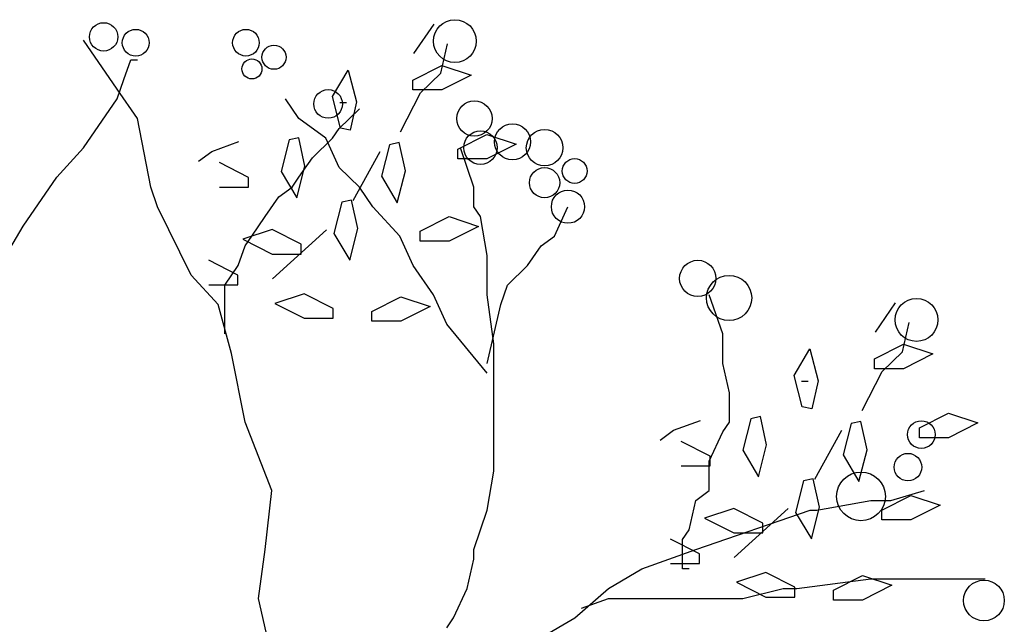
# Model space of a CAD drawing. Extents: x 2356 to 2900, y -1181 to -788.
# Drawn here: x 2462 to 2462, y -809 to -809 of the extents above; entities that cross this region are included whole.
import ezdxf

# ---------------------------------------------------------------- set-up
doc = ezdxf.new("R2010")
doc.units = 0
doc.header["$MEASUREMENT"] = 0
doc.layers.get('0').update_dxf_attribs({"linetype": 'CONTINUOUS'})
doc.layers.add('Drain', color=215, linetype='CONTINUOUS')
doc.layers.add('fer', color=8, linetype='CONTINUOUS')

# ---------------------------------------------------------------- blocks, each defined once
blk = doc.blocks.new('xx')
for p, q in [((2472.07048, -751.88878), (2472.08601, -751.86617)), ((2472.07048, -751.88878), (2472.08601, -751.86617)), ((2471.84229, -751.91621), (2471.81641, -751.87854)), ((2471.84229, -751.91621), (2471.81641, -751.87854)), ((2472.09119, -751.90385), (2472.09636, -751.88124)), ((2472.09119, -751.90385), (2472.09636, -751.88124)), ((2471.84747, -751.90868), (2471.85264, -751.89361)), ((2471.84747, -751.90868), (2471.85264, -751.89361)), ((2471.85264, -751.89361), (2471.85782, -751.89361)), ((2471.85264, -751.89361), (2471.85782, -751.89361)), ((2472.06974, -751.90928), (2472.09204, -751.89793)), ((2472.06974, -751.90928), (2472.09204, -751.89793)), ((2472.09204, -751.89793), (2472.11461, -751.90543)), ((2472.09204, -751.89793), (2472.11461, -751.90543)), ((2472.0079, -751.92192), (2472.02009, -751.90151)), ((2472.0079, -751.92192), (2472.02009, -751.90151)), ((2472.02009, -751.90151), (2472.02629, -751.92599)), ((2472.02009, -751.90151), (2472.02629, -751.92599)), ((2472.07566, -751.91892), (2472.09119, -751.90385)), ((2472.07566, -751.91892), (2472.09119, -751.90385)), ((2472.11461, -751.90543), (2472.09204, -751.91678)), ((2472.11461, -751.90543), (2472.09204, -751.91678)), ((2471.84229, -751.92375), (2471.84747, -751.90868)), ((2471.84229, -751.92375), (2471.84747, -751.90868)), ((2472.06974, -751.91678), (2472.06974, -751.90928)), ((2472.06974, -751.91678), (2472.06974, -751.90928)), ((2472.09204, -751.91678), (2472.06974, -751.91678)), ((2472.09204, -751.91678), (2472.06974, -751.91678)), ((2472.01354, -751.92645), (2472.01872, -751.92645)), ((2472.01354, -751.92645), (2472.01872, -751.92645))]:
    blk.add_line(p, q)
for centre, radius in [((2472.10205, -751.87925), 0.01652), ((2472.10205, -751.87925), 0.01652), ((2471.83182, -751.87595), 0.01089), ((2471.83182, -751.87595), 0.01089), ((2471.85649, -751.88044), 0.01028), ((2471.85649, -751.88044), 0.01028), ((2471.94131, -751.88044), 0.01024), ((2471.94131, -751.88044), 0.01024), ((2471.9629, -751.89166), 0.00925), ((2471.9629, -751.89166), 0.00925), ((2471.94594, -751.90064), 0.00771), ((2471.94594, -751.90064), 0.00771)]:
    blk.add_circle(centre, radius)
at = {"layer": 'fer', "color": 97}
for p, q in [((2471.85782, -751.93882), (2471.84229, -751.91621)), ((2471.85782, -751.93882), (2471.84229, -751.91621)), ((2472.01416, -751.94614), (2472.0079, -751.92192)), ((2472.01416, -751.94614), (2472.0079, -751.92192)), ((2472.06013, -751.94906), (2472.07566, -751.91892)), ((2472.06013, -751.94906), (2472.07566, -751.91892)), ((2471.81641, -751.96143), (2471.84229, -751.92375)), ((2471.81641, -751.96143), (2471.84229, -751.92375)), ((2471.98205, -751.93882), (2471.9717, -751.92375)), ((2471.98205, -751.93882), (2471.9717, -751.92375)), ((2472.02629, -751.92599), (2472.02148, -751.94776)), ((2472.02629, -751.92599), (2472.02148, -751.94776)), ((2472.01311, -751.94635), (2472.02863, -751.93128)), ((2472.01311, -751.94635), (2472.02863, -751.93128)), ((2471.86817, -751.99157), (2471.85782, -751.93882)), ((2471.86817, -751.99157), (2471.85782, -751.93882)), ((2472.00275, -751.95389), (2471.98205, -751.93882)), ((2472.00275, -751.95389), (2471.98205, -751.93882)), ((2472.00793, -751.95389), (2472.01311, -751.94635)), ((2472.00793, -751.95389), (2472.01311, -751.94635)), ((2472.02148, -751.94776), (2472.01416, -751.94614)), ((2472.02148, -751.94776), (2472.01416, -751.94614)), ((2472.10425, -751.96234), (2472.12655, -751.951)), ((2472.10425, -751.96234), (2472.12655, -751.951)), ((2472.12655, -751.951), (2472.14912, -751.9585)), ((2472.12655, -751.951), (2472.14912, -751.9585)), ((2471.9152, -751.96413), (2471.9359, -751.95659)), ((2471.9152, -751.96413), (2471.9359, -751.95659)), ((2471.9746, -751.95528), (2471.96834, -751.9795)), ((2471.9746, -751.95528), (2471.96834, -751.9795)), ((2471.98193, -751.95366), (2471.9746, -751.95528)), ((2471.98193, -751.95366), (2471.9746, -751.95528)), ((2471.98674, -751.97544), (2471.98193, -751.95366)), ((2471.98674, -751.97544), (2471.98193, -751.95366)), ((2471.9924, -751.96896), (2472.00793, -751.95389)), ((2471.9924, -751.96896), (2472.00793, -751.95389)), ((2472.01311, -751.9765), (2472.00275, -751.95389)), ((2472.01311, -751.9765), (2472.00275, -751.95389)), ((2472.05186, -751.95893), (2472.04559, -751.98316)), ((2472.05186, -751.95893), (2472.04559, -751.98316)), ((2472.05918, -751.95732), (2472.05186, -751.95893)), ((2472.05918, -751.95732), (2472.05186, -751.95893)), ((2472.06399, -751.97909), (2472.05918, -751.95732)), ((2472.06399, -751.97909), (2472.05918, -751.95732)), ((2472.14912, -751.9585), (2472.12655, -751.96984)), ((2472.14912, -751.9585), (2472.12655, -751.96984)), ((2471.79571, -751.98403), (2471.81641, -751.96143)), ((2471.79571, -751.98403), (2471.81641, -751.96143)), ((2471.90485, -751.97166), (2471.9152, -751.96413)), ((2471.90485, -751.97166), (2471.9152, -751.96413)), ((2472.0239, -752.0018), (2472.0446, -751.96413)), ((2472.0239, -752.0018), (2472.0446, -751.96413)), ((2472.10425, -751.96984), (2472.10425, -751.96234)), ((2472.10425, -751.96984), (2472.10425, -751.96234)), ((2472.11145, -751.9765), (2472.10628, -751.96143)), ((2472.11145, -751.9765), (2472.10628, -751.96143)), ((2471.94338, -751.98407), (2471.92108, -751.97273)), ((2471.94338, -751.98407), (2471.92108, -751.97273)), ((2471.98053, -751.99992), (2471.98674, -751.97544)), ((2471.98053, -751.99992), (2471.98674, -751.97544)), ((2471.98205, -751.98403), (2471.9924, -751.96896)), ((2471.98205, -751.98403), (2471.9924, -751.96896)), ((2472.12655, -751.96984), (2472.10425, -751.96984)), ((2472.12655, -751.96984), (2472.10425, -751.96984)), ((2471.96834, -751.9795), (2471.98053, -751.99992)), ((2471.96834, -751.9795), (2471.98053, -751.99992)), ((2472.02863, -751.99157), (2472.01311, -751.9765)), ((2472.02863, -751.99157), (2472.01311, -751.9765)), ((2472.04559, -751.98316), (2472.05779, -752.00357)), ((2472.04559, -751.98316), (2472.05779, -752.00357)), ((2472.05779, -752.00357), (2472.06399, -751.97909)), ((2472.05779, -752.00357), (2472.06399, -751.97909)), ((2472.11663, -751.99157), (2472.11145, -751.9765)), ((2472.11663, -751.99157), (2472.11145, -751.9765)), ((2471.76983, -752.02171), (2471.79571, -751.98403)), ((2471.76983, -752.02171), (2471.79571, -751.98403)), ((2471.94338, -751.99157), (2471.94338, -751.98407)), ((2471.94338, -751.99157), (2471.94338, -751.98407)), ((2471.97687, -751.99157), (2471.98205, -751.98403)), ((2471.97687, -751.99157), (2471.98205, -751.98403)), ((2471.87335, -752.00664), (2471.86817, -751.99157)), ((2471.87335, -752.00664), (2471.86817, -751.99157)), ((2471.92108, -751.99157), (2471.94338, -751.99157)), ((2471.92108, -751.99157), (2471.94338, -751.99157)), ((2471.95617, -752.01417), (2471.96652, -751.9991)), ((2471.95617, -752.01417), (2471.96652, -751.9991)), ((2471.96652, -751.9991), (2471.97687, -751.99157)), ((2471.96652, -751.9991), (2471.97687, -751.99157)), ((2471.96652, -751.9991), (2471.96652, -751.9991)), ((2471.96652, -751.9991), (2471.96652, -751.9991)), ((2472.03899, -752.00664), (2472.02863, -751.99157)), ((2472.03899, -752.00664), (2472.02863, -751.99157)), ((2472.11663, -752.00664), (2472.11663, -751.99157)), ((2472.11663, -751.99157), (2472.11663, -751.99157)), ((2472.11663, -752.00664), (2472.11663, -751.99157)), ((2472.11663, -751.99157), (2472.11663, -751.99157)), ((2471.89923, -752.05938), (2471.87335, -752.00664)), ((2471.89923, -752.05938), (2471.87335, -752.00664)), ((2472.01522, -752.00316), (2472.00896, -752.02738)), ((2472.01522, -752.00316), (2472.00896, -752.02738)), ((2472.02254, -752.00154), (2472.01522, -752.00316)), ((2472.02254, -752.00154), (2472.01522, -752.00316)), ((2472.02736, -752.02331), (2472.02254, -752.00154)), ((2472.02736, -752.02331), (2472.02254, -752.00154)), ((2472.05969, -752.02924), (2472.03899, -752.00664)), ((2472.05969, -752.02924), (2472.03899, -752.00664)), ((2472.1218, -752.01417), (2472.11663, -752.00664)), ((2472.1218, -752.01417), (2472.11663, -752.00664)), ((2472.17874, -752.02924), (2472.18909, -752.00664)), ((2472.17874, -752.02924), (2472.18909, -752.00664)), ((2471.94582, -752.02924), (2471.95617, -752.01417)), ((2471.94582, -752.02924), (2471.95617, -752.01417)), ((2472.07532, -752.0256), (2472.09762, -752.01426)), ((2472.07532, -752.0256), (2472.09762, -752.01426)), ((2472.09762, -752.01426), (2472.12018, -752.02176)), ((2472.09762, -752.01426), (2472.12018, -752.02176)), ((2472.12698, -752.04431), (2472.1218, -752.01417)), ((2472.12698, -752.04431), (2472.1218, -752.01417)), ((2471.73877, -752.07445), (2471.76983, -752.02171)), ((2471.73877, -752.07445), (2471.76983, -752.02171)), ((2472.12018, -752.02176), (2472.09762, -752.0331)), ((2472.12018, -752.02176), (2472.09762, -752.0331)), ((2471.96143, -752.02426), (2471.93886, -752.03176)), ((2471.96143, -752.02426), (2471.93886, -752.03176)), ((2471.94064, -752.03678), (2471.94582, -752.02924)), ((2471.94064, -752.03678), (2471.94582, -752.02924)), ((2471.98373, -752.0356), (2471.96143, -752.02426)), ((2471.98373, -752.0356), (2471.96143, -752.02426)), ((2471.96178, -752.06208), (2472.00319, -752.02441)), ((2471.96178, -752.06208), (2472.00319, -752.02441)), ((2472.00896, -752.02738), (2472.02115, -752.04779)), ((2472.00896, -752.02738), (2472.02115, -752.04779)), ((2472.02115, -752.04779), (2472.02736, -752.02331)), ((2472.02115, -752.04779), (2472.02736, -752.02331)), ((2472.07004, -752.05185), (2472.05969, -752.02924)), ((2472.07004, -752.05185), (2472.05969, -752.02924)), ((2472.07532, -752.0331), (2472.07532, -752.0256)), ((2472.07532, -752.0331), (2472.07532, -752.0256)), ((2472.16839, -752.03678), (2472.17874, -752.02924)), ((2472.16839, -752.03678), (2472.17874, -752.02924)), ((2472.17874, -752.02924), (2472.17874, -752.02924)), ((2472.17874, -752.02924), (2472.17874, -752.02924)), ((2471.93546, -752.05185), (2471.94064, -752.03678)), ((2471.93546, -752.05185), (2471.94064, -752.03678)), ((2471.93886, -752.03176), (2471.96143, -752.0431)), ((2471.93886, -752.03176), (2471.96143, -752.0431)), ((2471.98373, -752.0431), (2471.98373, -752.0356)), ((2471.98373, -752.0431), (2471.98373, -752.0356)), ((2472.09762, -752.0331), (2472.07532, -752.0331)), ((2472.09762, -752.0331), (2472.07532, -752.0331)), ((2472.15804, -752.05185), (2472.16839, -752.03678)), ((2472.15804, -752.05185), (2472.16839, -752.03678)), ((2471.96143, -752.0431), (2471.98373, -752.0431)), ((2471.96143, -752.0431), (2471.98373, -752.0431)), ((2472.12698, -752.07445), (2472.12698, -752.04431)), ((2472.12698, -752.07445), (2472.12698, -752.04431)), ((2471.93515, -752.05925), (2471.91285, -752.04791)), ((2471.93515, -752.05925), (2471.91285, -752.04791)), ((2471.92511, -752.06692), (2471.93546, -752.05185)), ((2471.92511, -752.06692), (2471.93546, -752.05185)), ((2472.08557, -752.07445), (2472.07004, -752.05185)), ((2472.08557, -752.07445), (2472.07004, -752.05185)), ((2472.14251, -752.06692), (2472.15804, -752.05185)), ((2472.14251, -752.06692), (2472.15804, -752.05185)), ((2471.91993, -752.08199), (2471.89923, -752.05938)), ((2471.91993, -752.08199), (2471.89923, -752.05938)), ((2471.93515, -752.06675), (2471.93515, -752.05925)), ((2471.93515, -752.06675), (2471.93515, -752.05925)), ((2471.91285, -752.06675), (2471.93515, -752.06675)), ((2471.91285, -752.06675), (2471.93515, -752.06675)), ((2471.92511, -752.07445), (2471.92511, -752.06692)), ((2471.92511, -752.07445), (2471.92511, -752.06692)), ((2472.13733, -752.08199), (2472.14251, -752.06692)), ((2472.13733, -752.08199), (2472.14251, -752.06692)), ((2471.92511, -752.10459), (2471.92511, -752.07445)), ((2471.92511, -752.07445), (2471.92511, -752.07445)), ((2471.92511, -752.10459), (2471.92511, -752.07445)), ((2471.92511, -752.07445), (2471.92511, -752.07445)), ((2471.98612, -752.07367), (2471.96355, -752.08117)), ((2471.98612, -752.07367), (2471.96355, -752.08117)), ((2472.00842, -752.08501), (2471.98612, -752.07367)), ((2472.00842, -752.08501), (2471.98612, -752.07367)), ((2472.09592, -752.09706), (2472.08557, -752.07445)), ((2472.09592, -752.09706), (2472.08557, -752.07445)), ((2472.13216, -752.11213), (2472.12698, -752.07445)), ((2472.13216, -752.11213), (2472.12698, -752.07445)), ((2472.30815, -752.10459), (2472.29779, -752.07445)), ((2472.30815, -752.10459), (2472.29779, -752.07445)), ((2471.93029, -752.11966), (2471.91993, -752.08199)), ((2471.93029, -752.11966), (2471.91993, -752.08199)), ((2471.96355, -752.08117), (2471.98612, -752.09251)), ((2471.96355, -752.08117), (2471.98612, -752.09251)), ((2472.03815, -752.08732), (2472.06045, -752.07598)), ((2472.03815, -752.08732), (2472.06045, -752.07598)), ((2472.06045, -752.07598), (2472.08302, -752.08348)), ((2472.06045, -752.07598), (2472.08302, -752.08348)), ((2472.12698, -752.1272), (2472.13733, -752.08199)), ((2472.12698, -752.1272), (2472.13733, -752.08199)), ((2472.42567, -752.10332), (2472.4412, -752.08071)), ((2472.42567, -752.10332), (2472.4412, -752.08071)), ((2472.00842, -752.09251), (2472.00842, -752.08501)), ((2472.00842, -752.09251), (2472.00842, -752.08501)), ((2472.03815, -752.09482), (2472.03815, -752.08732)), ((2472.03815, -752.09482), (2472.03815, -752.08732)), ((2472.08302, -752.08348), (2472.06045, -752.09482)), ((2472.08302, -752.08348), (2472.06045, -752.09482)), ((2471.98612, -752.09251), (2472.00842, -752.09251)), ((2471.98612, -752.09251), (2472.00842, -752.09251)), ((2472.06045, -752.09482), (2472.03815, -752.09482)), ((2472.06045, -752.09482), (2472.03815, -752.09482)), ((2472.12698, -752.13473), (2472.09592, -752.09706)), ((2472.12698, -752.13473), (2472.09592, -752.09706)), ((2472.44637, -752.11839), (2472.45155, -752.09579)), ((2472.44637, -752.11839), (2472.45155, -752.09579)), ((2472.30815, -752.1272), (2472.30815, -752.10459)), ((2472.30815, -752.1272), (2472.30815, -752.10459)), ((2472.13216, -752.15734), (2472.13216, -752.11213)), ((2472.13216, -752.15734), (2472.13216, -752.11213)), ((2472.42493, -752.12382), (2472.44723, -752.11248)), ((2472.42493, -752.12382), (2472.44723, -752.11248)), ((2472.44723, -752.11248), (2472.4698, -752.11997)), ((2472.44723, -752.11248), (2472.4698, -752.11997)), ((2471.94064, -752.17241), (2471.93029, -752.11966)), ((2471.94064, -752.17241), (2471.93029, -752.11966)), ((2472.36308, -752.13646), (2472.37528, -752.11605)), ((2472.36308, -752.13646), (2472.37528, -752.11605)), ((2472.37528, -752.11605), (2472.38148, -752.14053)), ((2472.37528, -752.11605), (2472.38148, -752.14053)), ((2472.43085, -752.13346), (2472.44637, -752.11839)), ((2472.43085, -752.13346), (2472.44637, -752.11839)), ((2472.4698, -752.11997), (2472.44723, -752.13132)), ((2472.4698, -752.11997), (2472.44723, -752.13132)), ((2472.31332, -752.1498), (2472.30815, -752.1272)), ((2472.31332, -752.1498), (2472.30815, -752.1272)), ((2472.42493, -752.13132), (2472.42493, -752.12382)), ((2472.42493, -752.13132), (2472.42493, -752.12382)), ((2472.41532, -752.1636), (2472.43085, -752.13346)), ((2472.41532, -752.1636), (2472.43085, -752.13346)), ((2472.44723, -752.13132), (2472.42493, -752.13132)), ((2472.44723, -752.13132), (2472.42493, -752.13132)), ((2472.36935, -752.16069), (2472.36308, -752.13646)), ((2472.36935, -752.16069), (2472.36308, -752.13646)), ((2472.36873, -752.141), (2472.37391, -752.141)), ((2472.36873, -752.141), (2472.37391, -752.141)), ((2472.38148, -752.14053), (2472.37667, -752.1623)), ((2472.38148, -752.14053), (2472.37667, -752.1623)), ((2472.31332, -752.15734), (2472.31332, -752.1498)), ((2472.31332, -752.15734), (2472.31332, -752.1498)), ((2472.13216, -752.18748), (2472.13216, -752.15734)), ((2472.13216, -752.18748), (2472.13216, -752.15734)), ((2472.31332, -752.17241), (2472.31332, -752.15734)), ((2472.31332, -752.17241), (2472.31332, -752.15734)), ((2472.37667, -752.1623), (2472.36935, -752.16069)), ((2472.37667, -752.1623), (2472.36935, -752.16069)), ((2472.45944, -752.17689), (2472.48174, -752.16554)), ((2472.45944, -752.17689), (2472.48174, -752.16554)), ((2472.48174, -752.16554), (2472.50431, -752.17304)), ((2472.48174, -752.16554), (2472.50431, -752.17304)), ((2471.96134, -752.22515), (2471.94064, -752.17241)), ((2471.96134, -752.22515), (2471.94064, -752.17241)), ((2472.27039, -752.17867), (2472.29109, -752.17114)), ((2472.27039, -752.17867), (2472.29109, -752.17114)), ((2472.30815, -752.17994), (2472.31332, -752.17241)), ((2472.30815, -752.17994), (2472.31332, -752.17241)), ((2472.32979, -752.16982), (2472.32353, -752.19405)), ((2472.32979, -752.16982), (2472.32353, -752.19405)), ((2472.33711, -752.1682), (2472.32979, -752.16982)), ((2472.33711, -752.1682), (2472.32979, -752.16982)), ((2472.34193, -752.18998), (2472.33711, -752.1682)), ((2472.34193, -752.18998), (2472.33711, -752.1682)), ((2472.41437, -752.17186), (2472.40704, -752.17348)), ((2472.41437, -752.17186), (2472.40704, -752.17348)), ((2472.41918, -752.19363), (2472.41437, -752.17186)), ((2472.41918, -752.19363), (2472.41437, -752.17186)), ((2472.50431, -752.17304), (2472.48174, -752.18439)), ((2472.50431, -752.17304), (2472.48174, -752.18439)), ((2472.26003, -752.18621), (2472.27039, -752.17867)), ((2472.26003, -752.18621), (2472.27039, -752.17867)), ((2472.29779, -752.20255), (2472.30815, -752.17994)), ((2472.29779, -752.20255), (2472.30815, -752.17994)), ((2472.37908, -752.21635), (2472.39979, -752.17867)), ((2472.37908, -752.21635), (2472.39979, -752.17867)), ((2472.40704, -752.17348), (2472.40078, -752.1977)), ((2472.40704, -752.17348), (2472.40078, -752.1977)), ((2472.45944, -752.18439), (2472.45944, -752.17689)), ((2472.45944, -752.18439), (2472.45944, -752.17689)), ((2472.13216, -752.21008), (2472.13216, -752.18748)), ((2472.13216, -752.21008), (2472.13216, -752.18748)), ((2472.29856, -752.19861), (2472.27626, -752.18727)), ((2472.29856, -752.19861), (2472.27626, -752.18727)), ((2472.48174, -752.18439), (2472.45944, -752.18439)), ((2472.48174, -752.18439), (2472.45944, -752.18439)), ((2472.32353, -752.19405), (2472.33572, -752.21446)), ((2472.32353, -752.19405), (2472.33572, -752.21446)), ((2472.33572, -752.21446), (2472.34193, -752.18998)), ((2472.33572, -752.21446), (2472.34193, -752.18998)), ((2472.41297, -752.21811), (2472.41918, -752.19363)), ((2472.41297, -752.21811), (2472.41918, -752.19363)), ((2472.29779, -752.22515), (2472.29779, -752.20255)), ((2472.29779, -752.22515), (2472.29779, -752.20255)), ((2472.29856, -752.20611), (2472.29856, -752.19861)), ((2472.29856, -752.20611), (2472.29856, -752.19861)), ((2472.40078, -752.1977), (2472.41297, -752.21811)), ((2472.40078, -752.1977), (2472.41297, -752.21811)), ((2472.12698, -752.24022), (2472.13216, -752.21008)), ((2472.12698, -752.24022), (2472.13216, -752.21008)), ((2472.27626, -752.20611), (2472.29856, -752.20611)), ((2472.27626, -752.20611), (2472.29856, -752.20611)), ((2472.37041, -752.2177), (2472.36415, -752.24192)), ((2472.37041, -752.2177), (2472.36415, -752.24192)), ((2472.37773, -752.21608), (2472.37041, -752.2177)), ((2472.37773, -752.21608), (2472.37041, -752.2177)), ((2472.38254, -752.23785), (2472.37773, -752.21608)), ((2472.38254, -752.23785), (2472.37773, -752.21608)), ((2471.95617, -752.27036), (2471.96134, -752.22515)), ((2471.95617, -752.27036), (2471.96134, -752.22515)), ((2472.28744, -752.23269), (2472.29779, -752.22515)), ((2472.28744, -752.23269), (2472.29779, -752.22515)), ((2472.43755, -752.23269), (2472.46343, -752.22515)), ((2472.43755, -752.23269), (2472.46343, -752.22515)), ((2472.28226, -752.25529), (2472.28744, -752.23269)), ((2472.28226, -752.25529), (2472.28744, -752.23269)), ((2472.38061, -752.24022), (2472.42202, -752.23269)), ((2472.38061, -752.24022), (2472.42202, -752.23269)), ((2472.42202, -752.23269), (2472.43755, -752.23269)), ((2472.42202, -752.23269), (2472.43755, -752.23269)), ((2472.43051, -752.24014), (2472.45281, -752.2288)), ((2472.43051, -752.24014), (2472.45281, -752.2288)), ((2472.45281, -752.2288), (2472.47537, -752.2363)), ((2472.45281, -752.2288), (2472.47537, -752.2363)), ((2472.11663, -752.27036), (2472.12698, -752.24022)), ((2472.11663, -752.27036), (2472.12698, -752.24022)), ((2472.28744, -752.27036), (2472.37544, -752.24022)), ((2472.28744, -752.27036), (2472.37544, -752.24022)), ((2472.31662, -752.2388), (2472.29405, -752.2463)), ((2472.31662, -752.2388), (2472.29405, -752.2463)), ((2472.33892, -752.25014), (2472.31662, -752.2388)), ((2472.33892, -752.25014), (2472.31662, -752.2388)), ((2472.31697, -752.27663), (2472.35838, -752.23895)), ((2472.31697, -752.27663), (2472.35838, -752.23895)), ((2472.37544, -752.24022), (2472.38061, -752.24022)), ((2472.37544, -752.24022), (2472.38061, -752.24022)), ((2472.37634, -752.26234), (2472.38254, -752.23785)), ((2472.37634, -752.26234), (2472.38254, -752.23785)), ((2472.43051, -752.24764), (2472.43051, -752.24014)), ((2472.43051, -752.24764), (2472.43051, -752.24014)), ((2472.47537, -752.2363), (2472.45281, -752.24764)), ((2472.47537, -752.2363), (2472.45281, -752.24764)), ((2472.29405, -752.2463), (2472.31662, -752.25764)), ((2472.29405, -752.2463), (2472.31662, -752.25764)), ((2472.36415, -752.24192), (2472.37634, -752.26234)), ((2472.36415, -752.24192), (2472.37634, -752.26234)), ((2472.45281, -752.24764), (2472.43051, -752.24764)), ((2472.45281, -752.24764), (2472.43051, -752.24764)), ((2472.27709, -752.26283), (2472.28226, -752.25529)), ((2472.27709, -752.26283), (2472.28226, -752.25529)), ((2472.33892, -752.25764), (2472.33892, -752.25014)), ((2472.33892, -752.25764), (2472.33892, -752.25014)), ((2472.29033, -752.27379), (2472.26803, -752.26245)), ((2472.29033, -752.27379), (2472.26803, -752.26245)), ((2472.27709, -752.2779), (2472.27709, -752.26283)), ((2472.27709, -752.2779), (2472.27709, -752.26283)), ((2472.31662, -752.25764), (2472.33892, -752.25764)), ((2472.31662, -752.25764), (2472.33892, -752.25764)), ((2471.95099, -752.30804), (2471.95617, -752.27036)), ((2471.95099, -752.30804), (2471.95617, -752.27036)), ((2472.11663, -752.2779), (2472.11663, -752.27036)), ((2472.11663, -752.2779), (2472.11663, -752.27036)), ((2472.24603, -752.28543), (2472.28744, -752.27036)), ((2472.24603, -752.28543), (2472.28744, -752.27036)), ((2472.11145, -752.3005), (2472.11663, -752.2779)), ((2472.11145, -752.3005), (2472.11663, -752.2779)), ((2472.27709, -752.28543), (2472.27709, -752.2779)), ((2472.27709, -752.28543), (2472.27709, -752.2779)), ((2472.29033, -752.28129), (2472.29033, -752.27379)), ((2472.29033, -752.28129), (2472.29033, -752.27379)), ((2472.22015, -752.3005), (2472.24603, -752.28543)), ((2472.22015, -752.3005), (2472.24603, -752.28543)), ((2472.26803, -752.28129), (2472.29033, -752.28129)), ((2472.26803, -752.28129), (2472.29033, -752.28129)), ((2472.28226, -752.28543), (2472.27709, -752.28543)), ((2472.28226, -752.28543), (2472.27709, -752.28543)), ((2472.34131, -752.28821), (2472.31874, -752.29571)), ((2472.34131, -752.28821), (2472.31874, -752.29571)), ((2472.36361, -752.29956), (2472.34131, -752.28821)), ((2472.36361, -752.29956), (2472.34131, -752.28821)), ((2472.36508, -752.3005), (2472.42202, -752.29297)), ((2472.36508, -752.3005), (2472.42202, -752.29297)), ((2472.39334, -752.30186), (2472.41564, -752.29052)), ((2472.39334, -752.30186), (2472.41564, -752.29052)), ((2472.41564, -752.29052), (2472.4382, -752.29802)), ((2472.41564, -752.29052), (2472.4382, -752.29802)), ((2472.42202, -752.29297), (2472.44273, -752.29297)), ((2472.42202, -752.29297), (2472.44273, -752.29297)), ((2472.44273, -752.29297), (2472.51002, -752.29297)), ((2472.44273, -752.29297), (2472.51002, -752.29297)), ((2472.1011, -752.32311), (2472.11145, -752.3005)), ((2472.1011, -752.32311), (2472.11145, -752.3005)), ((2472.19427, -752.32311), (2472.22015, -752.3005)), ((2472.19427, -752.32311), (2472.22015, -752.3005)), ((2472.31874, -752.29571), (2472.34131, -752.30706)), ((2472.31874, -752.29571), (2472.34131, -752.30706)), ((2472.32367, -752.30804), (2472.35473, -752.3005)), ((2472.32367, -752.30804), (2472.35473, -752.3005)), ((2472.35473, -752.3005), (2472.36508, -752.3005)), ((2472.35473, -752.3005), (2472.36508, -752.3005)), ((2472.36361, -752.30706), (2472.36361, -752.29956)), ((2472.36361, -752.30706), (2472.36361, -752.29956)), ((2472.39334, -752.30936), (2472.39334, -752.30186)), ((2472.39334, -752.30936), (2472.39334, -752.30186)), ((2472.4382, -752.29802), (2472.41564, -752.30936)), ((2472.4382, -752.29802), (2472.41564, -752.30936)), ((2471.96134, -752.35325), (2471.95099, -752.30804)), ((2471.96134, -752.35325), (2471.95099, -752.30804)), ((2472.19945, -752.31557), (2472.22015, -752.30804)), ((2472.19945, -752.31557), (2472.22015, -752.30804)), ((2472.22015, -752.30804), (2472.27191, -752.30804)), ((2472.22015, -752.30804), (2472.27191, -752.30804)), ((2472.27191, -752.30804), (2472.32367, -752.30804)), ((2472.27191, -752.30804), (2472.32367, -752.30804)), ((2472.34131, -752.30706), (2472.36361, -752.30706)), ((2472.34131, -752.30706), (2472.36361, -752.30706)), ((2472.41564, -752.30936), (2472.39334, -752.30936)), ((2472.41564, -752.30936), (2472.39334, -752.30936)), ((2472.09592, -752.33064), (2472.1011, -752.32311)), ((2472.09592, -752.33064), (2472.1011, -752.32311)), ((2472.16839, -752.33818), (2472.19427, -752.32311)), ((2472.16839, -752.33818), (2472.19427, -752.32311))]:
    blk.add_line(p, q, dxfattribs=at)
for centre, radius in [((2472.00454, -751.92758), 0.01103), ((2472.00454, -751.92758), 0.01103), ((2472.11712, -751.9388), 0.01356), ((2472.11712, -751.9388), 0.01356), ((2472.14642, -751.95676), 0.01388), ((2472.14642, -751.95676), 0.01388), ((2472.12174, -751.96124), 0.01289), ((2472.12174, -751.96124), 0.01289), ((2472.17109, -751.96124), 0.01406), ((2472.17109, -751.96124), 0.01406), ((2472.19422, -751.9792), 0.00952), ((2472.19422, -751.9792), 0.00952), ((2472.17109, -751.98818), 0.01164), ((2472.17109, -751.98818), 0.01164), ((2472.18909, -752.00664), 0.0128), ((2472.18909, -752.00664), 0.0128), ((2472.28897, -752.06186), 0.01399), ((2472.28897, -752.06186), 0.01399), ((2472.31305, -752.07688), 0.01738), ((2472.31305, -752.07688), 0.01738), ((2472.45724, -752.0938), 0.01652), ((2472.45724, -752.0938), 0.01652), ((2472.46097, -752.18204), 0.01062), ((2472.46097, -752.18204), 0.01062), ((2472.45065, -752.20707), 0.01062), ((2472.45065, -752.20707), 0.01062), ((2472.41453, -752.2296), 0.01877), ((2472.41453, -752.2296), 0.01877), ((2472.50913, -752.30972), 0.01568), ((2472.50913, -752.30972), 0.01568)]:
    blk.add_circle(centre, radius, dxfattribs=at)

msp = doc.modelspace()

# ---------------------------------------------------------------- block references
at = {"layer": 'Drain', "xscale": 0.3200000000000001, "yscale": 0.3200000000000001, "zscale": 0.3200000000000001}
msp.add_blockref('xx', (1670.745921, -568.516198), dxfattribs=at)

doc.saveas('drawing.dxf')
